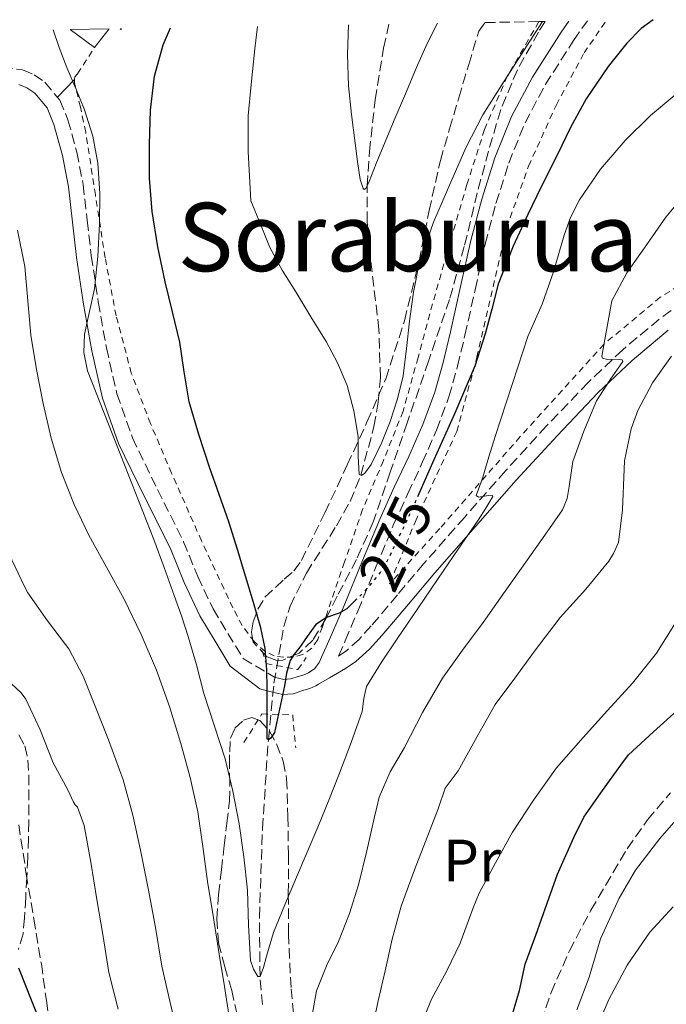
# Model space of a CAD drawing. Units: metres. Extents: x 613541 to 616970, y 4773332 to 4775703.
# Drawn here: x 616636 to 616745, y 4775534 to 4775700 of the extents above; entities that cross this region are included whole.
import ezdxf
from ezdxf.enums import TextEntityAlignment as Align

# ---------------------------------------------------------------- set-up
doc = ezdxf.new("R2010")
doc.units = ezdxf.units.M
doc.header["$MEASUREMENT"] = 0
for name, pattern in [('DGN Style 2', [1.7399219301090239, 1.043953158065414, -0.6959687720436097]), ('DGN Style 3', [2.435890702152634, 1.739921930109024, -0.6959687720436097]), ('DGN Style 5', [1.217945351076317, 0.5219765790327072, -0.6959687720436097])]:
    doc.linetypes.add(name, pattern=pattern)
for name, color, linetype, lineweight in [('Barranco lineal', 142, 'DGN Style 3', 13), ('Camino', 7, 'DGN Style 3', 0), ('Construcción sin especificar', 1, 'Continuous', 0), ('Cota de curva de nivel directora', 7, 'Continuous', 0), ('Curva de nivel directora', 30, 'Continuous', 30), ('Curva de nivel directora no vista', 30, 'DGN Style 5', 30), ('Curva de nivel intermedia', 30, 'Continuous', 0), ('Edificio', 1, 'Continuous', 13), ('Etiqueta de uso rústico', 92, 'Continuous', 0), ('Línea de pavimento', 1, 'Continuous', 0), ('Margen derecho', 7, 'Continuous', 0), ('Pontón-alcantarilla (pasos de agua)', 1, 'DGN Style 2', 0), ('Senda', 7, 'DGN Style 3', 0), ('Tela metálica o alambrada', 7, 'DGN Style 2', 0), ('Texto de Área (paraje) menor', 7, 'Continuous', 0), ('Zona arbolada', 92, 'DGN Style 3', 0)]:
    doc.layers.add(name, color=color, linetype=linetype, lineweight=lineweight)
doc.styles.add('Style-Arial', font='arial.ttf')

msp = doc.modelspace()

# ---------------------------------------------------------------- linework, layer by layer
at = {"layer": 'Barranco lineal', "color": 142, "linetype": 'DGN Style 3', "lineweight": 13}
msp.add_polyline3d([(616677.2199999997, 4775534.050000001, 281.2899999999936), (616676.7800000003, 4775538.789999999, 280), (616676.6900000004, 4775548.730000001, 279.0500000000029), (616677.1900000004, 4775563.66, 277.9799999999959), (616678.1799999997, 4775578.59, 275), (616679.1299999999, 4775588.119999999, 274.2100000000065), (616680.7800000003, 4775597.640000001, 273.0099999999948), (616681.8300000001, 4775601.07, 272.7599999999948), (616684.5800000001, 4775606.619999999, 272.25), (616689.6100000005, 4775614.539999999, 271.3300000000018), (616691.9199999999, 4775618.640000001, 270.75), (616693.7300000006, 4775623.050000001, 270), (616695.9299999997, 4775631.26, 269.1499999999942), (616696.6399999997, 4775635.380000001, 268.8500000000058), (616697.0099999999, 4775639.52, 268.6199999999953), (616696.7699999996, 4775647.57, 268.1499999999942), (616695.3300000001, 4775659.640000001, 266.8800000000047), (616694.79, 4775665.680000001, 265.8800000000047), (616694.7800000003, 4775671.720000001, 265), (616695.1900000004, 4775677.5, 264.4900000000052), (616696.1299999999, 4775686.199999999, 263.7299999999959), (616697.5499999998, 4775694.880000001, 263.0500000000029), (616698.4600000001, 4775698.91, 262.7100000000065)], dxfattribs=at)
at = {"layer": 'Camino', "color": 7, "linetype": 'DGN Style 3', "lineweight": 0}
for points in [[(616747.829999998, 4775652.199999999, 288.3500000000058), (616743.8899999994, 4775649.330000003, 288.0099999999949), (616737.7499999994, 4775644.170000001, 286.2599999999949), (616731.9499999991, 4775638.67, 283.520000000004), (616724.9499999986, 4775631.350000001, 282.7599999999948), (616718.0700000009, 4775623.840000002, 281.2400000000052), (616711.1799999998, 4775616.040000001, 278.8899999999995), (616704.3400000002, 4775608.220000002, 278.070000000007), (616699.8799999988, 4775602.949999999, 277.6499999999942), (616695.48, 4775597.730000001, 277.5500000000029), (616693.4799999995, 4775595.52, 277.5700000000069), (616691.3700000017, 4775593.619999999, 277.6699999999983), (616689.969999998, 4775592.67, 277.3999999999943), (616691.109999998, 4775595.24, 277.1999999999971), (616693.2100000012, 4775600.2, 275.8300000000018), (616696.2100000009, 4775607.5, 274.7200000000013), (616699.2399999973, 4775614.78, 274.1699999999983), (616701.629999999, 4775619.99, 274.0800000000018), (616704.0599999985, 4775625.180000001, 274.1399999999994), (616706.4600000014, 4775630.650000002, 274.1199999999953), (616708.5399999979, 4775636.230000001, 274.0399999999937), (616709.9799999995, 4775641.390000002, 273.770000000004), (616711.229999999, 4775646.600000001, 273.75), (616712.9299999999, 4775654.26, 273.6900000000024), (616714.6399999999, 4775661.910000001, 273.3899999999995), (616716.4400000015, 4775668.78, 272.9799999999959), (616718.5899999995, 4775675.560000001, 272.6600000000035), (616721.3200000009, 4775682.300000001, 272.4499999999971), (616724.7299999995, 4775688.730000001, 272.3200000000069), (616729.4799999993, 4775696.17, 272.2700000000042), (616731.8099999984, 4775699.470000001, 272.2599999999948)], [(616633.4499999993, 4775691.690000001, 282.1199999999953), (616636.8899999993, 4775691.210000002, 281.6100000000006), (616638.8099999991, 4775690.4, 281.3999999999942), (616640.6399999998, 4775689.150000001, 281.0800000000018), (616643.1599999989, 4775686.12, 280.8600000000005), (616644.5, 4775682.820000002, 280.8999999999943), (616645.9999999999, 4775677.390000002, 280.9199999999984), (616647.0500000003, 4775671.940000001, 280.8600000000005), (616647.7399999987, 4775665.900000001, 280.75), (616648.4299999994, 4775660.010000002, 280.4100000000036), (616649.6000000006, 4775652.220000002, 279.6000000000058), (616650.9599999996, 4775644.480000001, 278.8300000000017), (616652.739999999, 4775636.740000002, 278.8600000000006), (616655.3399999985, 4775629.34, 278.9700000000011), (616659.5399999982, 4775620.680000001, 278.6100000000006), (616663.9400000017, 4775611.880000001, 278.2200000000011), (616666.3099999987, 4775606.050000002, 278.0899999999965), (616668.8900000004, 4775600.590000001, 277.7799999999988), (616671.379999998, 4775596.480000001, 277.300000000003), (616673.9299999983, 4775592.27, 276.6300000000048), (616679.239999997, 4775589.109999999, 274.0700000000069), (616680.7600000014, 4775588.74, 274.7899999999937), (616681.8799999988, 4775588.810000001, 275.2899999999936), (616683.4200000011, 4775589.300000002, 275.8200000000069), (616684.3399999999, 4775589.570000002, 276.1199999999956), (616684.949999998, 4775589.830000001, 276.3099999999976), (616686.0100000016, 4775590.58, 276.6100000000008)]]:
    msp.add_polyline3d(points, dxfattribs=at)
at = {"layer": 'Construcción sin especificar', "color": 1, "linetype": 'Continuous', "lineweight": 0, "extrusion": (0.2468928461857358, 0.02594109907508696, 0.9686955052445961), "elevation": 276402.6040406305, "flags": 128}
msp.add_lwpolyline([(4685116.653115108, -1077416.299960929), (4685116.074935426, -1077423.067280062), (4685113.248964509, -1077420.207282095), (4685116.653115108, -1077416.299960929)], close=True, dxfattribs=at)
at = {"layer": 'Construcción sin especificar', "color": 1, "linetype": 'Continuous', "lineweight": 13, "extrusion": (0.2468928461857358, 0.02594109907508696, 0.9686955052445961), "elevation": 276402.6040406305, "flags": 128}
msp.add_lwpolyline([(4685116.074935426, -1077423.067280062), (4685113.248964509, -1077420.207282095), (4685116.653115108, -1077416.299960929)], dxfattribs=at)
at = {"layer": 'Curva de nivel directora', "color": 30, "linetype": 'Continuous', "lineweight": 30, "flags": 128}
for points, elevation in [([(616742.8700000002, 4775699.660000001), (616740.8499999996, 4775698.199999999), (616738.42, 4775695.7), (616735.3099999987, 4775691.78), (616731.5699999991, 4775686.33), (616728.9899999998, 4775681.529999999), (616726.7999999993, 4775676.980000001), (616724.0299999999, 4775671.529999999), (616721.7900000003, 4775666.890000002), (616719.3099999992, 4775661.590000002), (616716.8300000004, 4775655.210000002), (616715.7399999996, 4775651.01), (616714.6399999999, 4775646.820000002), (616712.900000001, 4775641.390000002), (616709.5500000004, 4775633.5), (616706.0199999989, 4775625.650000002), (616703.4900000008, 4775619.930000001)], 275), ([(616692.9499999997, 4775602.150000001), (616691.3600000006, 4775600.600000001), (616690.1, 4775599.850000001), (616687.9299999995, 4775599.140000001), (616686.1500000004, 4775597.970000002), (616684.730000001, 4775595.960000002), (616683.3299999996, 4775593.939999999), (616682.5199999983, 4775592.970000002), (616681.8299999997, 4775591.91), (616681.2499999986, 4775589.810000001), (616680.8699999986, 4775587.67), (616680.0499999983, 4775583.74), (616679.2300000002, 4775579.800000002), (616678.5799999997, 4775578.86), (616678.1799999997, 4775578.59), (616677.9999999986, 4775578.730000001), (616677.9999999986, 4775581.51), (616677.9999999986, 4775584.29), (616677.9699999995, 4775587.33), (616677.9099999992, 4775590.36), (616677.6299999999, 4775593.91), (616676.91, 4775597.400000001), (616675.6699999997, 4775601.660000003), (616674.3899999987, 4775605.910000001), (616672.9699999995, 4775610.58), (616671.5199999989, 4775615.24), (616669.9299999997, 4775619.850000001), (616668.2699999989, 4775624.440000001), (616666.4800000007, 4775629.890000002), (616664.9000000004, 4775635.410000001), (616664.0499999989, 4775640.430000001), (616663.3, 4775645.460000004), (616662.0700000006, 4775650.520000001), (616660.8300000002, 4775655.57), (616659.6299999999, 4775661.470000001), (616658.6599999998, 4775667.410000003), (616658.2300000007, 4775673.04), (616658.1799999992, 4775678.660000003), (616658.3699999992, 4775684.430000001), (616659.0599999999, 4775690.180000001), (616660.4799999993, 4775695.45), (616661.7199999997, 4775698.289999999)], 275), ([(616718.7900000006, 4775530.920000001), (616720.3699999988, 4775536.45), (616721.35, 4775540.84), (616723.139999998, 4775545.720000002), (616725.0400000003, 4775551.130000001), (616726.7900000004, 4775555.970000001), (616729.5099999984, 4775562.170000001), (616731.2299999994, 4775565.560000001), (616734.3200000006, 4775570.050000002), (616737.4000000008, 4775574.310000002), (616738.6900000004, 4775576.050000001), (616742.8999999993, 4775579.930000002), (616746.9000000004, 4775583.49), (616750.5599999992, 4775587.190000001), (616754.1600000003, 4775591.750000001), (616754.9, 4775593), (616756.7999999999, 4775597.699999999), (616758.7600000001, 4775602.359999999), (616760.6899999991, 4775607.189999999), (616762.1299999986, 4775612.730000001), (616763.8600000008, 4775618.260000001)], 300), ([(616636.1799999983, 4775540.220000001), (616638.4200000003, 4775534.600000001), (616640.6599999999, 4775529.000000001)], 300)]:
    msp.add_lwpolyline(points, dxfattribs=dict(at, elevation=elevation))
at = {"layer": 'Curva de nivel directora no vista', "color": 30, "linetype": 'DGN Style 5', "lineweight": 30, "elevation": 275, "flags": 128}
msp.add_lwpolyline([(616703.4900000008, 4775619.930000001), (616702.3199999996, 4775617.310000001), (616698.37, 4775609.060000001), (616696.9599999996, 4775606.7), (616694.3400000001, 4775603.510000001), (616692.9499999997, 4775602.150000001)], dxfattribs=at)
at = {"layer": 'Curva de nivel intermedia', "color": 30, "linetype": 'Continuous', "lineweight": 0, "flags": 128}
for points, elevation in [([(616724.2600000001, 4775699.34), (616720.6400000014, 4775693.7), (616717.4200000005, 4775688.689999999), (616714.2399999998, 4775683.65), (616711.360000001, 4775678.09), (616708.8600000021, 4775672.32), (616705.9299999995, 4775665.609999998), (616703.5300000011, 4775658.689999998), (616702.560000001, 4775653.84), (616701.8900000005, 4775648.949999999), (616701.3899999998, 4775644.350000001), (616700.850000001, 4775639.749999999), (616699.91, 4775635.889999999), (616698.6500000017, 4775632.099999999), (616697.190000002, 4775628.430000001), (616695.4400000019, 4775624.850000001), (616694.4000000004, 4775623.439999999), (616693.8200000015, 4775623.01), (616693.4700000006, 4775623.17), (616693.3000000007, 4775626.279999998), (616693.2900000017, 4775629.559999999), (616692.5600000008, 4775633.88), (616691.4200000009, 4775638.149999999), (616689.8300000017, 4775641.939999999), (616687.9200000007, 4775645.539999999), (616685.3500000001, 4775649.720000001), (616682.7800000019, 4775653.890000002), (616680.4800000018, 4775657.56), (616678.4600000012, 4775661.359999999), (616676.8499999997, 4775665.279999999), (616675.2500000015, 4775669.199999998), (616674.7799999999, 4775677.48), (616674.7799999999, 4775683.480000001), (616675.2800000006, 4775688.74), (616675.900000002, 4775694.76), (616676.3700000015, 4775698.529999998)], 270.0000000000004), ([(616648.9700000003, 4775654.400000001), (616649.5, 4775659.850000001), (616649.8100000008, 4775665.319999999), (616649.850000001, 4775670.420000001), (616649.5200000001, 4775675.519999999), (616648.6999999998, 4775680.09), (616647.3099999996, 4775684.52), (616645.8299999998, 4775688.080000001), (616644.3300000001, 4775691.619999999), (616643.0400000004, 4775695.01), (616642.03, 4775697.949999999)], 280.0000000000005), ([(616706.6300000013, 4775699.050000001), (616704.85, 4775695.66), (616703.0999999996, 4775691.619999999), (616701.2100000009, 4775687.189999999), (616699.3300000011, 4775682.759999999), (616697.8100000012, 4775679.130000001), (616696.3000000003, 4775675.49), (616695.1500000014, 4775672.439999999), (616694.5600000012, 4775671.289999997), (616694.310000001, 4775671.09), (616694.1100000021, 4775671.27), (616693.6300000015, 4775672.81), (616693.1599999998, 4775675.81), (616692.7799999998, 4775678.92), (616692.1400000006, 4775683.710000001), (616691.6500000011, 4775688.519999999), (616691.4600000011, 4775693.779999998), (616691.6399999999, 4775698.789999999)], 265), ([(616746.8600000001, 4775687.27), (616742.4099999998, 4775683.539999999), (616738.1600000008, 4775679.359999999), (616734.0300000003, 4775674.529999998), (616730.4500000017, 4775669.359999998), (616728.9600000007, 4775666.42), (616727.8900000001, 4775663.440000001), (616726.1300000009, 4775657.249999999), (616724.22, 4775651.810000001), (616721.7700000001, 4775646.399999999), (616720.1100000016, 4775641.249999999), (616718.2100000017, 4775635.429999999), (616716.3200000008, 4775629.600000001), (616715.2500000001, 4775626.170000001), (616714.2199999997, 4775622.720000001), (616713.6600000008, 4775621.180000001), (616713.0900000009, 4775619.669999998), (616713.4800000021, 4775619.38), (616715.1600000008, 4775619.659999999), (616715.8200000002, 4775619.730000001), (616715.9299999997, 4775619.489999999), (616714.7500000016, 4775617.5), (616713.4700000009, 4775615.509999999), (616710.1000000003, 4775610.609999999), (616706.7300000018, 4775605.699999998), (616703.2899999997, 4775600.640000001), (616699.8499999997, 4775595.570000002), (616697.200000001, 4775591.619999999), (616694.6999999998, 4775587.560000001), (616694.2400000016, 4775585.499999999), (616693.9500000011, 4775583.359999998), (616692.1100000015, 4775578.140000001), (616690.1600000003, 4775572.949999998), (616688.360000001, 4775568.42), (616686.5100000001, 4775563.909999999), (616684.7100000009, 4775559.679999999), (616682.8900000014, 4775555.460000001), (616680.9600000002, 4775550.829999999), (616679.0500000013, 4775546.199999998), (616677.8700000012, 4775542.199999999), (616677.3600000015, 4775540.279999999), (616676.7800000004, 4775538.789999999), (616676.4100000015, 4775538.789999999), (616675.6800000007, 4775539.990000002), (616675.1800000002, 4775541.459999999), (616674.8499999992, 4775547.390000001), (616674.7000000017, 4775553.300000002), (616674.0700000013, 4775558.880000001), (616673.2800000003, 4775564.449999998), (616672.2400000008, 4775569.940000001), (616670.9100000008, 4775575.359999998), (616669.1400000006, 4775580.859999999), (616667.3600000015, 4775586.34), (616666.0899999996, 4775591.17), (616664.7300000006, 4775595.970000001), (616663.5599999994, 4775599.42), (616662.3500000001, 4775602.849999999), (616660.6500000014, 4775607.569999999), (616658.9400000015, 4775612.279999999), (616653.3700000015, 4775626.41), (616647.7900000003, 4775640.640000002), (616647.1900000012, 4775643.689999999), (616647.2900000017, 4775646.789999999), (616648.1400000011, 4775650.579999999), (616648.9700000003, 4775654.400000001)], 280.0000000000002), ([(616685.52, 4775532.3), (616686.3, 4775536.369999997), (616687.9600000008, 4775540.57), (616689.9800000014, 4775544.66), (616691.820000001, 4775549.380000001), (616693.360000001, 4775554.199999998), (616694.72, 4775559.909999998), (616696.0499999999, 4775565.640000001), (616696.4099999998, 4775567.279999998), (616696.800000001, 4775568.92), (616698.6699999997, 4775573.199999999), (616701.0400000011, 4775577.279999998), (616704.100000001, 4775583.189999998), (616707.4400000004, 4775588.930000001), (616710.8400000001, 4775593.650000001), (616714.3000000002, 4775598.309999999), (616718.0000000016, 4775603.550000001), (616721.6900000019, 4775608.79), (616724.6700000014, 4775613.01), (616727.6100000007, 4775617.270000001), (616728.4199999998, 4775619.13), (616728.7300000006, 4775621.189999999), (616729.3300000017, 4775625.359999999), (616731.2200000006, 4775630.5), (616733.3100000004, 4775635.569999999), (616735.5800000014, 4775639.05), (616737.7600000006, 4775642.199999999), (616737.630000001, 4775642.489999999), (616737.0099999995, 4775642.57), (616735.2000000014, 4775642.519999999), (616734.3499999997, 4775642.730000001), (616734.2400000002, 4775643.08), (616735.0600000005, 4775647.720000001), (616735.8899999998, 4775652.369999999), (616738.4600000002, 4775657.079999999), (616741.4199999997, 4775661.300000001), (616744.9600000002, 4775666.439999999), (616747.22, 4775669.119999999)], 285), ([(616636.0199999998, 4775664.260000001), (616637.2800000003, 4775658.16), (616637.7400000007, 4775652.390000001), (616638.2500000005, 4775646.630000002), (616639.2000000003, 4775640.869999999), (616640.3200000002, 4775635.140000001), (616641.6800000013, 4775629.279999999), (616643.4100000014, 4775623.509999999), (616645.5300000004, 4775618.17), (616648.0100000014, 4775612.999999999), (616650.990000001, 4775607.599999999), (616653.9500000003, 4775602.209999999), (616656.8200000003, 4775596.310000001), (616659.4100000008, 4775590.279999998), (616661.5800000012, 4775584.16), (616663.47, 4775577.939999999), (616665.0700000003, 4775572.249999999), (616666.3200000019, 4775566.480000001), (616667.1500000014, 4775560.630000001), (616667.9800000006, 4775554.77), (616668.9600000017, 4775548.659999999), (616669.9299999997, 4775542.55), (616670.8100000003, 4775537.09), (616671.6799999997, 4775531.640000001)], 285), ([(616695.3300000002, 4775528.560000001), (616696.6199999999, 4775534.680000001), (616697.8100000012, 4775539.720000001), (616698.9900000015, 4775545.08), (616700.48, 4775550.579999999), (616702.730000001, 4775556.71), (616704.5900000005, 4775561.46), (616706.7000000007, 4775566.960000001), (616707.8899999997, 4775570.45), (616710.0800000001, 4775573.36), (616713.2899999998, 4775579.140000001), (616716.3000000007, 4775584.520000001), (616719.610000001, 4775588.960000002), (616722.89, 4775593.51), (616727.2300000007, 4775599.140000001), (616731.52, 4775603.91), (616735.4100000014, 4775608.609999998), (616736.2100000017, 4775609.909999999), (616737.0099999995, 4775611.749999999), (616737.7300000016, 4775617.25), (616737.9700000007, 4775624.099999999), (616738.0600000002, 4775625.46), (616739.1700000011, 4775630.84), (616740.2900000009, 4775633.940000001), (616742.7400000006, 4775638.609999999), (616745.9200000013, 4775643.09)], 289.9999999999998), ([(616634.530000001, 4775610.02), (616637.1799999997, 4775604.369999998)], 289.9999999999998), ([(616637.1799999997, 4775604.369999998), (616637.7600000009, 4775603.269999999), (616641.0399999998, 4775598.609999998), (616644.110000001, 4775594.609999999), (616644.6500000019, 4775593.880000001), (616647.0400000013, 4775589.27), (616649.0500000007, 4775584.21), (616651.3100000005, 4775578.560000001), (616653.7600000004, 4775571.859999998), (616655.4099999999, 4775565.92), (616656.7199999997, 4775560), (616658.0099999993, 4775553.59), (616659.1500000015, 4775547.349999999), (616660.3000000004, 4775540.519999999), (616661.6500000005, 4775534.640000001), (616663.0499999997, 4775528.739999999)], 289.9999999999998), ([(616747.1500000006, 4775599.160000001), (616743.4400000002, 4775593.140000002), (616739.360000001, 4775588.099999999), (616735.2000000014, 4775583.519999999), (616731.1, 4775578.949999998), (616726.6100000015, 4775573.840000001), (616722.7300000013, 4775568.42), (616719.2100000009, 4775563.060000001), (616716.3699999999, 4775557.880000002), (616713.6000000006, 4775552.800000001), (616712.6200000015, 4775550.319999999), (616710.410000001, 4775544.369999999), (616708.1700000013, 4775539.73), (616705.6299999999, 4775534.949999998), (616703.4500000007, 4775529.680000001)], 295.0000000000002), ([(616652.9600000001, 4775533.27), (616651.3700000008, 4775539.430000001), (616650.3800000007, 4775545.859999998), (616649.3700000005, 4775551.720000001), (616648.3500000011, 4775558.02), (616647.2500000015, 4775564.16), (616646.1300000016, 4775567.279999998), (616645.6900000013, 4775567.640000001), (616645.4200000009, 4775568.069999999), (616644.4599999997, 4775570.15), (616642.0000000009, 4775574.679999999), (616639.8500000008, 4775580.230000001), (616637.4200000011, 4775585.430000001), (616636.6400000011, 4775586.449999999), (616635.0200000005, 4775587.989999999)], 295.0000000000002), ([(616746.3500000006, 4775564.679999999), (616743.9800000011, 4775561.999999999), (616739.9000000019, 4775556.659999998), (616737.1700000005, 4775551.969999999), (616734.0300000003, 4775545.09), (616733.63, 4775543.779999999), (616732.0800000011, 4775538.659999998), (616730.0300000014, 4775533.189999999)], 305.0000000000002), ([(616746.2200000008, 4775550.470000001), (616742.2900000013, 4775546.210000002), (616738.5000000005, 4775540.710000001), (616735.3900000014, 4775534.929999998), (616732.9900000007, 4775529.32)], 310)]:
    msp.add_lwpolyline(points, dxfattribs=dict(at, elevation=elevation))
at = {"layer": 'Edificio', "color": 1, "linetype": 'Continuous', "lineweight": 13, "extrusion": (0.2455277982040563, -0.124492966230758, 0.9613623675119262), "elevation": -442868.8685080046, "flags": 128}
msp.add_lwpolyline([(4538318.353897226, 1547607.097510939), (4538318.471351751, 1547606.879555818), (4538318.319100535, 1547606.915881672), (4538318.353897226, 1547607.097510939)], close=True, dxfattribs=at)
at = {"layer": 'Edificio', "color": 51, "linetype": 'Continuous', "lineweight": 13, "extrusion": (0.2455277982040563, -0.124492966230758, 0.9613623675119262), "elevation": -442868.8685080046, "flags": 128}
msp.add_lwpolyline([(4538318.471351751, 1547606.879555818), (4538318.319100535, 1547606.915881672), (4538318.353897226, 1547607.097510939)], dxfattribs=at)
at = {"layer": 'Línea de pavimento', "color": 1, "linetype": 'Continuous', "lineweight": 0, "extrusion": (0.130790027869368, 0.1316889283959211, 0.9826250529819927), "elevation": 709831.8443360847, "flags": 128}
msp.add_lwpolyline([(2927812.940159319, -3756529.384447295), (2927812.940159319, -3756525.181900448)], dxfattribs=at)
at = {"layer": 'Margen derecho', "color": 7, "linetype": 'Continuous', "lineweight": 0}
for points in [[(616728.7100000004, 4775699.42, 271.3300000000018), (616727.3999999983, 4775697.570000002, 271.3300000000018), (616722.5700000003, 4775689.990000002, 271.3699999999953), (616719.0499999999, 4775683.36, 271.5500000000028), (616716.2299999992, 4775676.410000001, 271.7899999999936), (616714.0399999986, 4775669.480000001, 272.1000000000059), (616712.1999999991, 4775662.51, 272.5000000000001), (616710.489999997, 4775654.800000001, 272.7599999999949), (616708.7899999982, 4775647.17, 272.7799999999989), (616707.5599999989, 4775642.020000001, 272.7200000000011), (616706.1599999998, 4775637.010000002, 272.8500000000059), (616704.1299999979, 4775631.590000001, 272.7799999999989), (616701.780000001, 4775626.210000001, 272.7799999999989), (616699.3500000013, 4775621.040000001, 272.7400000000052), (616696.9499999986, 4775615.779999999, 272.929999999993), (616693.8999999975, 4775608.460000001, 274.0700000000069), (616690.8999999978, 4775601.17, 274.7799999999989), (616688.8099999981, 4775596.240000002, 276.2500000000001), (616686.7399999981, 4775591.580000001, 276.6100000000008), (616686.0100000016, 4775590.58, 276.6100000000008)], [(616636.2199999986, 4775688.770000001, 282.0899999999966), (616637.6, 4775688.190000001, 281.8800000000048), (616638.940000001, 4775687.28, 281.6600000000035), (616640.9899999985, 4775684.820000002, 281.5099999999947), (616642.1199999994, 4775682.01, 281.5800000000017), (616643.5599999989, 4775676.820000002, 281.6499999999941), (616644.5699999993, 4775671.560000001, 281.6499999999941), (616645.2499999988, 4775665.619999999, 281.6600000000035), (616645.9499999983, 4775659.680000001, 281.4299999999931), (616647.1299999985, 4775651.810000001, 280.5899999999966), (616648.5100000021, 4775643.980000001, 279.5899999999966), (616650.329999997, 4775636.040000001, 279.7500000000001), (616653.0199999983, 4775628.380000001, 279.8600000000006), (616657.2899999997, 4775619.57, 279.5599999999977), (616661.6599999995, 4775610.84, 279.1900000000024), (616664.0199999998, 4775605.040000001, 279.0800000000019), (616666.6799999997, 4775599.400000002, 278.7899999999936), (616669.239999999, 4775595.190000001, 278.3000000000029), (616671.7899999993, 4775590.970000001, 277.5800000000018), (616676.7600000004, 4775587.130000001, 275.570000000007), (616678.649999999, 4775586.670000001, 274.5599999999976), (616680.5399999977, 4775586.220000002, 274.9799999999959), (616682.3399999995, 4775586.330000001, 275.6300000000048), (616684.1599999988, 4775586.910000003, 276.2400000000052), (616685.1800000002, 4775587.210000001, 276.6000000000059), (616686.1700000004, 4775587.630000002, 276.9299999999931), (616686.6199999996, 4775587.940000001, 277.070000000007), (616688.4799999994, 4775589.02, 277.6399999999994), (616691.129999998, 4775590.550000001, 278.2100000000065), (616692.8599999981, 4775591.720000002, 278.5399999999937), (616695.1799999982, 4775593.820000002, 278.6399999999993), (616697.2899999982, 4775596.150000002, 278.7500000000001), (616701.7199999985, 4775601.410000001, 279.0200000000041), (616706.1599999998, 4775606.65, 279.4199999999983), (616712.9899999981, 4775614.460000001, 280.0899999999965), (616719.8500000001, 4775622.230000002, 281.9199999999983), (616726.6999999988, 4775629.710000001, 283.550000000003), (616733.6400000012, 4775636.970000001, 284.6000000000059), (616739.3500000021, 4775642.380000004, 285.979999999996), (616745.3700000015, 4775647.430000001, 288.7899999999935)]]:
    msp.add_polyline3d(points, dxfattribs=at)
at = {"layer": 'Pontón-alcantarilla (pasos de agua)', "color": 1, "linetype": 'DGN Style 2', "lineweight": 0}
for points in [[(616677.1500000004, 4775593.550000001, 275.2200000000012), (616677.7999999998, 4775591.4, 275.0099999999948), (616683.1500000004, 4775590.380000001, 275.6199999999953), (616684.54, 4775592.439999999, 275.7400000000052)], [(616674.0899999999, 4775578.119999999, 277.5099999999948), (616677.0800000001, 4775582.92, 275.5200000000041), (616682.2699999996, 4775582.779999999, 275.9100000000035), (616682.7999999998, 4775577.24, 276.6999999999971)]]:
    msp.add_polyline3d(points, dxfattribs=at)
at = {"layer": 'Senda', "color": 7, "linetype": 'DGN Style 3', "lineweight": 0}
for points in [[(616724.0299999999, 4775531.190000001, 302.4999999999999), (616725.6900000006, 4775536.090000001, 302.6000000000058), (616728.7799999998, 4775543.08, 302.8999999999941), (616732.3799999983, 4775549.910000001, 303.3600000000007), (616738.4800000003, 4775560.26, 303.6499999999942), (616741.8999999979, 4775565.119999999, 303.5599999999977), (616745.7699999993, 4775569.689999999, 303.4700000000012)], [(616636.2199999986, 4775564.310000002, 297.8899999999995), (616637.4999999994, 4775556.010000001, 298.1699999999983), (616638.7499999988, 4775548.449999999, 298.4199999999982), (616640.0300000019, 4775540.890000002, 298.6900000000024), (616640.87, 4775534.720000001, 299.1199999999953), (616641.6799999991, 4775528.540000002, 299.7400000000053)]]:
    msp.add_polyline3d(points, dxfattribs=at)
at = {"layer": 'Tela metálica o alambrada', "color": 7, "linetype": 'DGN Style 2', "lineweight": 0}
for points in [[(616723.6699999999, 4775699.33, 268.2200000000012), (616718.3200000003, 4775690.15, 268.7299999999959), (616714.5199999996, 4775681.199999999, 269.4600000000065), (616711.5599999996, 4775671.949999999, 270.1499999999942), (616708.6500000004, 4775661.930000001, 270.5099999999948), (616705.79, 4775651.9, 270.8500000000058), (616703.3399999999, 4775642.850000001, 271.2599999999948), (616700.8300000001, 4775633.82, 271.75), (616697.5199999996, 4775625.52, 272.4600000000065), (616694.0099999999, 4775617.289999999, 273.2100000000065), (616691, 4775608.51, 273.7700000000041), (616688.0099999999, 4775599.720000001, 274.179999999993), (616687.2699999996, 4775597.58, 274.2100000000065), (616686.4900000002, 4775595.430000001, 274.25), (616685.5, 4775593.970000001, 274.3399999999965), (616683.9500000002, 4775592.91, 274.4400000000023), (616682.3700000001, 4775592.449999999, 274.5299999999988), (616680.7800000003, 4775592.460000001, 274.6300000000047), (616679.1799999997, 4775592.689999999, 274.7899999999936), (616677.6600000003, 4775593.42, 274.9799999999959), (616675.8399999999, 4775595.08, 275.2899999999936), (616673.79, 4775597.789999999, 275.820000000007), (616672.2000000002, 4775600.779999999, 276.25), (616666.9500000002, 4775612.039999999, 277.1499999999942), (616661.9299999997, 4775623.4, 277.8000000000029), (616658.3700000001, 4775631.75, 278.2400000000052), (616655.1500000004, 4775640.25, 278.6100000000006), (616652.5999999996, 4775649.869999999, 278.8800000000047), (616650.7599999999, 4775659.640000001, 279.1600000000035), (616649.1100000005, 4775670.199999999, 279.5299999999988), (616647.5, 4775680.75, 279.8899999999995), (616646.5899999999, 4775684.930000001, 280.070000000007), (616645.6100000005, 4775689.100000001, 280.1699999999983), (616645.6299999999, 4775689.58, 280.1699999999983)], [(616751.5599999996, 4775657.67, 288.2899999999936), (616744.0599999996, 4775652.99, 286.820000000007), (616734.5999999996, 4775645.109999999, 284.679999999993), (616720.5099999999, 4775629.550000001, 281.0299999999988), (616707, 4775614.09, 278.4499999999971), (616698.5700000003, 4775604.810000001, 277.75), (616698.6699999999, 4775605.02, 277.6199999999953), (616702.8899999997, 4775615.27, 277.3500000000058), (616709.8499999996, 4775630.439999999, 277.1900000000023), (616713.2400000002, 4775642.890000001, 277.0800000000018), (616718.2400000002, 4775664.730000001, 274.679999999993), (616721.9199999999, 4775675.050000001, 274.4499999999971), (616726.5899999999, 4775685.34, 273.9600000000065), (616731.2400000002, 4775694.060000001, 273.1300000000047), (616734.9900000002, 4775699.52, 272.7899999999936)], [(616645.6299999999, 4775689.58, 280.1699999999983), (616645.6600000003, 4775690.08, 280.1699999999983), (616646.1200000001, 4775690.560000001, 280.1699999999983), (616649.04, 4775695.050000001, 280.1199999999953)]]:
    msp.add_polyline3d(points, dxfattribs=at)
at = {"layer": 'Zona arbolada', "color": 92, "linetype": 'DGN Style 3', "lineweight": 0}
msp.add_polyline3d([(616714.6200000001, 4775699.180000001, 271.9900000000052), (616723.6699999999, 4775699.33, 268.2200000000012), (616724.7000000002, 4775699.350000001, 273.9600000000065), (616723.5800000001, 4775697.550000001, 274.1000000000058), (616720.0300000003, 4775691.210000001, 274.4900000000052), (616717.2300000006, 4775684.550000001, 274.6600000000035), (616715.1900000004, 4775677.560000001, 274.6600000000035), (616713.29, 4775670.539999999, 274.6600000000035), (616711.1200000001, 4775661.550000001, 274.6600000000035), (616708.6500000004, 4775652.619999999, 274.6600000000035), (616705.0999999996, 4775642.24, 274.6699999999983), (616701.5300000003, 4775631.9, 274.7599999999948), (616698.6799999997, 4775623.560000001, 275.3699999999953), (616695.8200000003, 4775615.24, 276.1499999999942), (616693, 4775608.91, 276.4900000000052), (616689.7599999999, 4775602.730000001, 276.8399999999965), (616687.8799999999, 4775599.01, 277.1399999999995), (616685.6799999997, 4775595.350000001, 277.3300000000018), (616683.3399999999, 4775593.17, 277.3300000000018), (616680.6399999997, 4775591.960000001, 277.3300000000018), (616679.5899999999, 4775591.91, 277.3300000000018), (616677.9299999997, 4775592.52, 277.3300000000018), (616675.6500000004, 4775594.970000001, 277.3300000000018), (616675.3300000001, 4775596.710000001, 277.3300000000018), (616675.6100000005, 4775598.390000001, 277.3300000000018), (616676.4100000003, 4775600.52, 277.3000000000029), (616677.6100000005, 4775602.550000001, 277.2200000000012), (616680.8499999996, 4775605.58, 276.9400000000023), (616682.4800000006, 4775607, 276.7799999999988), (616683.7400000002, 4775608.710000001, 276.6600000000035), (616687.6799999997, 4775616.720000001, 276.3699999999953), (616691.4500000002, 4775624.810000001, 276.0899999999965), (616694.7599999999, 4775631.99, 275.8000000000029), (616697.9000000004, 4775639.24, 275.4900000000052), (616701.0700000003, 4775649.050000001, 274.8099999999977), (616703.5199999996, 4775659.08, 274.1199999999953), (616705.2000000002, 4775667.560000001, 273.8699999999953), (616707.0999999996, 4775676.01, 273.75), (616708.6399999997, 4775681.300000001, 273.9700000000012), (616710.1900000004, 4775686.539999999, 273.8099999999977), (616711.8700000001, 4775692.15, 272.929999999993), (616713.5499999998, 4775697.75, 272.0500000000029)], close=True, dxfattribs=at)
for points in [[(616724.7000000002, 4775699.350000001, 273.9600000000065), (616723.5800000001, 4775697.550000001, 274.1000000000058), (616720.0300000003, 4775691.210000001, 274.4900000000052), (616717.2300000006, 4775684.550000001, 274.6600000000035), (616715.1900000004, 4775677.560000001, 274.6600000000035), (616713.29, 4775670.539999999, 274.6600000000035), (616711.1200000001, 4775661.550000001, 274.6600000000035), (616708.6500000004, 4775652.619999999, 274.6600000000035), (616705.0999999996, 4775642.24, 274.6699999999983), (616701.5300000003, 4775631.9, 274.7599999999948), (616698.6799999997, 4775623.560000001, 275.3699999999953), (616695.8200000003, 4775615.24, 276.1499999999942), (616693, 4775608.91, 276.4900000000052), (616689.7599999999, 4775602.730000001, 276.8399999999965), (616687.8799999999, 4775599.01, 277.1399999999995), (616685.6799999997, 4775595.350000001, 277.3300000000018), (616683.3399999999, 4775593.17, 277.3300000000018), (616680.6399999997, 4775591.960000001, 277.3300000000018), (616679.5899999999, 4775591.91, 277.3300000000018), (616677.9299999997, 4775592.52, 277.3300000000018), (616675.6500000004, 4775594.970000001, 277.3300000000018), (616675.3300000001, 4775596.710000001, 277.3300000000018), (616675.6100000005, 4775598.390000001, 277.3300000000018), (616676.4100000003, 4775600.52, 277.3000000000029), (616677.6100000005, 4775602.550000001, 277.2200000000012), (616680.8499999996, 4775605.58, 276.9400000000023), (616682.4800000006, 4775607, 276.7799999999988), (616683.7400000002, 4775608.710000001, 276.6600000000035), (616687.6799999997, 4775616.720000001, 276.3699999999953), (616691.4500000002, 4775624.810000001, 276.0899999999965), (616694.7599999999, 4775631.99, 275.8000000000029), (616697.9000000004, 4775639.24, 275.4900000000052), (616701.0700000003, 4775649.050000001, 274.8099999999977), (616703.5199999996, 4775659.08, 274.1199999999953), (616705.2000000002, 4775667.560000001, 273.8699999999953), (616707.0999999996, 4775676.01, 273.75), (616708.6399999997, 4775681.300000001, 273.9700000000012), (616710.1900000004, 4775686.539999999, 273.8099999999977), (616711.8700000001, 4775692.15, 272.929999999993), (616713.5499999998, 4775697.75, 272.0500000000029), (616714.6200000001, 4775699.180000001, 271.9900000000052)], [(616672.9400000004, 4775532.369999999, 290.3099999999977), (616672.0300000003, 4775536.430000001, 289.2400000000052), (616670.8600000005, 4775540.390000001, 288.2599999999948), (616669.7999999998, 4775544.390000001, 287.4100000000035), (616669.5199999996, 4775548.470000001, 287.0800000000018), (616669.7999999998, 4775552.59, 286.8399999999965), (616670.29, 4775556.699999999, 286.3099999999977), (616670.7800000003, 4775560.810000001, 285.7799999999988), (616671.2199999997, 4775564.550000001, 285.3000000000029), (616671.6399999997, 4775568.279999999, 284.820000000007), (616671.7199999997, 4775571.289999999, 284.3699999999953), (616671.6399999997, 4775574.300000001, 283.8899999999995), (616671.6900000004, 4775576.58, 283.5500000000029), (616671.8200000003, 4775578.859999999, 283.3300000000018), (616672.5599999996, 4775580.52, 283.3500000000058), (616673.9800000006, 4775581.869999999, 283.4600000000065), (616675.3799999999, 4775582.32, 283.5399999999936), (616676.75, 4775581.83, 283.6399999999995), (616678.3899999997, 4775580.039999999, 283.820000000007), (616679.5800000001, 4775577.91, 284.0099999999948), (616680.6900000004, 4775574.980000001, 284.2400000000052), (616681.2599999999, 4775572.01, 284.4700000000012), (616681.4699999997, 4775565.689999999, 285.6600000000035), (616681.5599999996, 4775559.32, 287), (616681.54, 4775552.640000001, 287.5500000000029), (616681.5599999996, 4775545.960000001, 288.1499999999942), (616682, 4775536.730000001, 289.4799999999959), (616682.9199999999, 4775527.51, 290.8099999999977)], [(616672.9400000004, 4775532.369999999, 290.3099999999977), (616672.0300000003, 4775536.430000001, 289.2400000000052), (616670.8600000005, 4775540.390000001, 288.2599999999948), (616669.7999999998, 4775544.390000001, 287.4100000000035), (616669.5199999996, 4775548.470000001, 287.0800000000018), (616669.7999999998, 4775552.59, 286.8399999999965), (616670.29, 4775556.699999999, 286.3099999999977), (616670.7800000003, 4775560.810000001, 285.7799999999988), (616671.2199999997, 4775564.550000001, 285.3000000000029), (616671.6399999997, 4775568.279999999, 284.820000000007), (616671.7199999997, 4775571.289999999, 284.3699999999953), (616671.6399999997, 4775574.300000001, 283.8899999999995), (616671.6900000004, 4775576.58, 283.5500000000029), (616671.8200000003, 4775578.859999999, 283.3300000000018), (616672.5599999996, 4775580.52, 283.3500000000058), (616673.9800000006, 4775581.869999999, 283.4600000000065), (616675.3799999999, 4775582.32, 283.5399999999936), (616676.75, 4775581.83, 283.6399999999995), (616678.3899999997, 4775580.039999999, 283.820000000007), (616679.5800000001, 4775577.91, 284.0099999999948), (616680.6900000004, 4775574.980000001, 284.2400000000052), (616681.2599999999, 4775572.01, 284.4700000000012), (616681.4699999997, 4775565.689999999, 285.6600000000035), (616681.5599999996, 4775559.32, 287), (616681.54, 4775552.640000001, 287.5500000000029), (616681.5599999996, 4775545.960000001, 288.1499999999942), (616682, 4775536.730000001, 289.4799999999959), (616682.9199999999, 4775527.51, 290.8099999999977)], [(616636.25, 4775579.390000001, 302.4400000000023), (616637.2800000003, 4775577.560000001, 302.4400000000023), (616637.7699999996, 4775575.130000001, 302.4400000000023), (616637.9199999999, 4775572.680000001, 302.4400000000023), (616637.9199999999, 4775570.16, 302.4400000000023), (616637.9199999999, 4775567.630000001, 302.4400000000023), (616637.9100000003, 4775564.83, 302.4400000000023), (616637.8799999999, 4775562.029999999, 302.4400000000023), (616637.75, 4775558.720000001, 302.5200000000041), (616637.5800000001, 4775555.42, 302.7599999999948), (616637.4000000004, 4775552.029999999, 303.1600000000035), (616637.2100000001, 4775548.65, 303.6699999999983), (616636.9500000002, 4775545.960000001, 304.1199999999953), (616636.1699999999, 4775543.310000001, 304.6000000000058)], [(616636.25, 4775579.390000001, 302.4400000000023), (616637.2800000003, 4775577.560000001, 302.4400000000023), (616637.7699999996, 4775575.130000001, 302.4400000000023), (616637.9199999999, 4775572.680000001, 302.4400000000023), (616637.9199999999, 4775570.16, 302.4400000000023), (616637.9199999999, 4775567.630000001, 302.4400000000023), (616637.9100000003, 4775564.83, 302.4400000000023), (616637.8799999999, 4775562.029999999, 302.4400000000023), (616637.75, 4775558.720000001, 302.5200000000041), (616637.5800000001, 4775555.42, 302.7599999999948), (616637.4000000004, 4775552.029999999, 303.1600000000035), (616637.2100000001, 4775548.65, 303.6699999999983), (616636.9500000002, 4775545.960000001, 304.1199999999953), (616636.1699999999, 4775543.310000001, 304.6000000000058)]]:
    msp.add_polyline3d(points, dxfattribs=at)

# ---------------------------------------------------------------- texts
at = {"layer": 'Cota de curva de nivel directora', "color": 7, "linetype": 'Continuous', "lineweight": 0, "style": 'Style-Arial'}
msp.add_text('275', height=7.000000000000002, rotation=64.38745999999999, dxfattribs=at).set_placement((616699.5960435572, 4775611.62752034, 275), align=Align.MIDDLE_CENTER)
at = {"layer": 'Etiqueta de uso rústico', "color": 92, "linetype": 'Continuous', "lineweight": 0, "style": 'Style-Arial'}
msp.add_text('Pr', height=7.000000000000002, dxfattribs=at).set_placement((616712.4154566074, 4775558.290010001, 292.3500000000058), align=Align.MIDDLE_CENTER)
at = {"layer": 'Texto de Área (paraje) menor', "color": 7, "linetype": 'Continuous', "lineweight": 0, "style": 'Style-Arial'}
msp.add_text('Soraburua', height=11.5, dxfattribs=at).set_placement((616701.6501105016, 4775663.12001, 268.25), align=Align.MIDDLE_CENTER)

doc.saveas('drawing.dxf')
